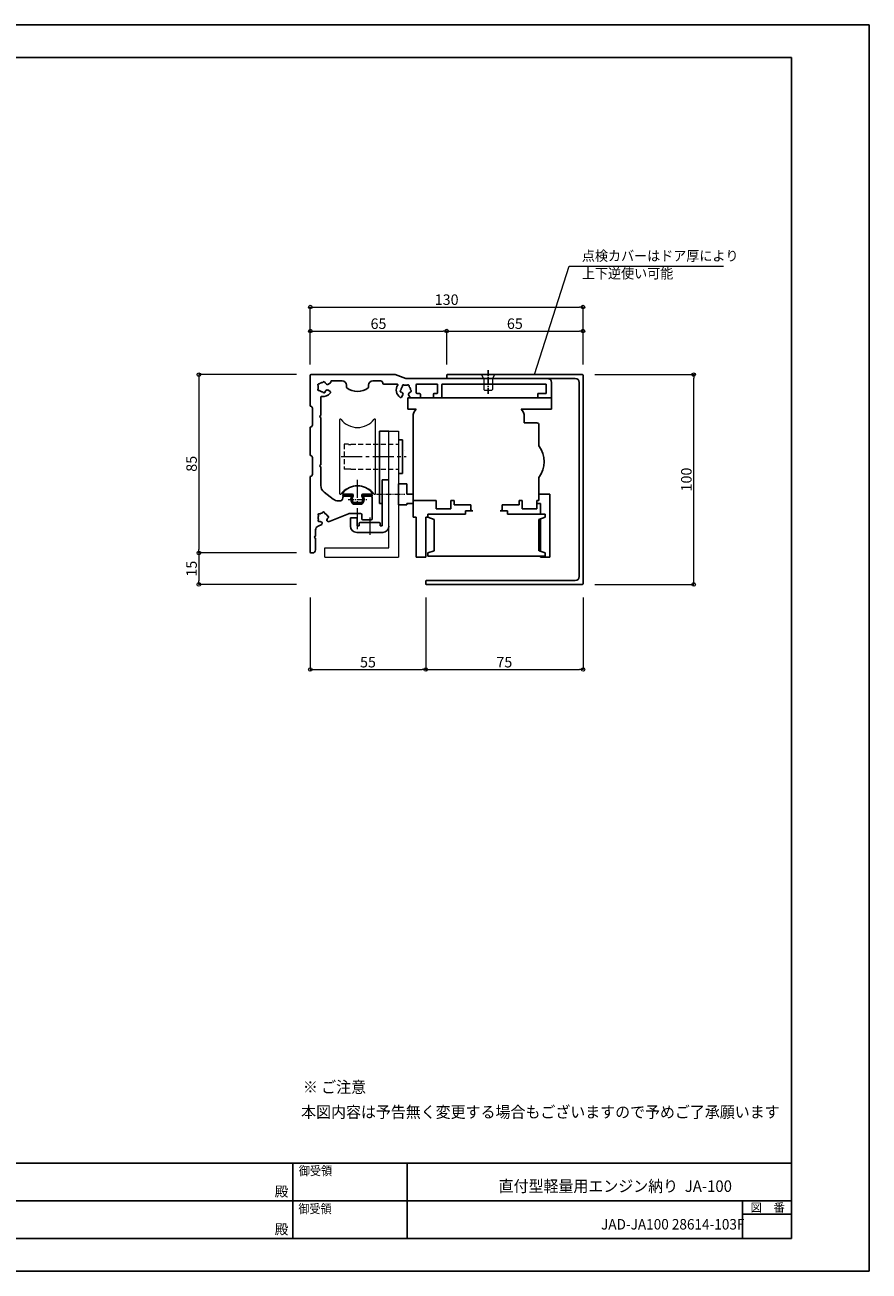
# Model space of a CAD drawing. Units: millimetres. Extents: x 1046 to 1886, y 351 to 945.
# Drawn here: x 1484 to 1886, y 351 to 945 of the extents above; entities that cross this region are included whole.
import ezdxf
from ezdxf.enums import TextEntityAlignment as Align

# ---------------------------------------------------------------- set-up
doc = ezdxf.new("R2010")
doc.units = ezdxf.units.MM
doc.header["$LTSCALE"] = 0.75
for name, pattern in [('CENTER', [50.8, 31.75, -6.35, 6.35, -6.35]), ('CENTER2', [28.575, 19.05, -3.175, 3.175, -3.175]), ('HIDDEN2', [4.7625, 3.175, -1.5875])]:
    doc.linetypes.add(name, pattern=pattern)
doc.layers.get('0').update_dxf_attribs({"lineweight": 25})
for name, color, linetype, lineweight in [('03ENGINE', 150, 'Continuous', 25), ('05LINE', 53, 'Continuous', 18), ('05SUNPO', 140, 'Continuous', 18), ('06BUN', 7, 'Continuous', 18), ('06TITLE', 7, 'Continuous', 18), ('08CENTER', 252, 'CENTER', 25), ('09biss', 231, 'Continuous', 13), ('09BOLT', 230, 'Continuous', 25), ('10zuwaku', 170, 'Continuous', 30)]:
    doc.layers.add(name, color=color, linetype=linetype, lineweight=lineweight)
doc.layers.add('10zuwaku-2', color=133, linetype='Continuous', plot=False)
doc.styles.add('JAD', font='SIMPLEX.shx', dxfattribs={"width": 0.8, "bigfont": 'extfont.shx'})
doc.styles.add('jad-Kanji', font='txt', dxfattribs={"width": 0.95})
doc.styles.add('図枠', font='txt', dxfattribs={"width": 0.9})
doc.dimstyles.new('F5jad', dxfattribs={"dimtxt": 5, "dimasz": 1.7, "dimexe": 0, "dimexo": 4, "dimgap": 1, "dimtad": 1, "dimzin": 12, "dimdsep": 46, "dimtxsty": 'jad-Kanji', "dimblk": 'ORIGIN', "dimcen": 0.09, "dimclrd": 140, "dimclre": 140, "dimclrt": 7, "dimazin": 3, "dimtfac": 1, "dimtmove": 1, "dimatfit": 1, "dimldrblk": 'OPEN30', "dimfxl": 0, "dimtolj": 1, "dimtzin": 0, "dimlwd": 18, "dimlwe": 13, "dimarcsym": 0})

# ---------------------------------------------------------------- blocks, each defined once
blk = doc.blocks.new('A$C33E44907')
at = {"layer": '10zuwaku', "lineweight": -3}
for p, q in [((0, 564), (0, 1)), ((766, 564), (0, 564)), ((766, 1), (766, 564)), ((0, 37), (766, 37)), ((4.62, 36.39), (1.46, 30.91)), ((7.79, 30.91), (4.62, 36.39)), ((9.5, 1), (9.5, 37)), ((28.52, 1), (28.52, 37)), ((123.89, 37), (123.89, 1)), ((124.89, 37), (124.89, 1)), ((181.74, 37), (181.74, 1)), ((182.74, 37), (182.74, 1)), ((203.89, 37), (203.89, 12.22)), ((225.04, 37), (225.04, 12.22)), ((246.19, 37), (246.19, 12.22)), ((267.34, 37), (267.34, 12.22)), ((288.49, 37), (288.49, 12.22)), ((309.64, 37), (309.64, 1)), ((391.7, 37), (391.7, 1)), ((528.34, 37), (528.34, 1)), ((582.86, 37), (582.86, 1)), ((123.89, 30), (0, 30)), ((1.46, 30.91), (7.79, 30.91)), ((133.39, 29.92), (137.83, 29.92)), ((146.73, 29.92), (151.16, 29.92)), ((160.04, 29.92), (170.41, 29.92)), ((4.6, 29.35), (1.43, 23.87)), ((1.43, 23.87), (7.76, 23.87)), ((7.76, 23.87), (4.6, 29.35)), ((133.39, 28.44), (137.83, 28.44)), ((133.39, 26.96), (137.83, 26.96)), ((133.39, 25.48), (137.83, 25.48)), ((133.39, 24), (137.83, 24)), ((133.39, 24), (137.83, 24)), ((147.15, 28.44), (151.65, 28.44)), ((147.57, 26.96), (152.15, 26.96)), ((147.99, 25.48), (152.64, 25.48)), ((148.41, 24), (153.13, 24)), ((160.04, 28.44), (173.99, 28.44)), ((160.04, 26.96), (175.86, 26.96)), ((160.04, 25.48), (177.14, 25.48)), ((160.04, 24), (178.04, 24)), ((182.74, 28.35), (391.7, 28.35)), ((294.64, 18.13), (299.88, 27.35)), ((123.89, 23), (0, 23)), ((4.61, 22.54), (1.45, 17.06)), ((7.78, 17.06), (4.61, 22.54)), ((133.39, 19.56), (133.39, 15.33)), ((133.39, 19.56), (137.83, 19.56)), ((137.83, 19.56), (137.83, 13)), ((143.26, 19.56), (139.31, 7.71)), ((148.2, 19.56), (143.26, 19.56)), ((145.98, 12.15), (148.2, 19.56)), ((148.83, 22.52), (153.63, 22.52)), ((149.26, 21.04), (154.12, 21.04)), ((151.9, 12.15), (149.68, 19.56)), ((149.68, 19.56), (154.61, 19.56)), ((154.61, 19.56), (158.56, 7.71)), ((160.04, 7.71), (160.04, 19.56)), ((160.04, 19.56), (164.49, 19.56)), ((164.49, 12.15), (164.49, 19.56)), ((173, 22.52), (178.67, 22.52)), ((174.14, 21.04), (179.07, 21.04)), ((174.71, 19.56), (179.27, 19.56)), ((391.7, 19), (766, 19)), ((742.65, 19), (742.65, 1)), ((123.89, 16), (0, 16)), ((1.45, 17.06), (7.78, 17.06)), ((4.61, 15.47), (1.45, 9.99)), ((7.78, 9.99), (4.61, 15.47)), ((127.47, 12.15), (130.22, 12.15)), ((127.47, 12.15), (127.47, 7.71)), ((145.98, 12.15), (151.9, 12.15)), ((164.49, 12.15), (170.41, 12.15)), ((182.74, 12.22), (309.64, 12.22)), ((742.65, 12.67), (766, 12.67)), ((123.89, 9), (0, 9)), ((1.45, 9.99), (7.78, 9.99)), ((127.47, 7.71), (132.54, 7.71)), ((139.31, 7.71), (158.56, 7.71)), ((160.04, 7.71), (170.41, 7.71)), ((0, 1), (766, 1)), ((0, 1), (763, 1))]:
    blk.add_line(p, q, dxfattribs=at)
for centre, radius, start, end in [((168.74, 18.08), 6.15, 285.70864, 13.92566), ((167.91, 18.82), 11.38, 282.68038, 3.72919), ((130.22, 15.33), 3.17, 270, 0), ((132.54, 13), 5.29, 270, 0)]:
    blk.add_arc(centre, radius, start, end, dxfattribs=at)
for s, height, style, p in [('縮\u3000尺', 4.5, '図枠', (299.21, 30.53)), ('図\u3000面\u3000名\u3000称', 4.95, '図枠', (351.54, 30.1)), ('部\u3000長', 4.5, '図枠', (193.64, 30.38)), ('課\u3000長', 4.5, '図枠', (214.72, 30.38)), ('設\u3000計', 4.5, '図枠', (236.26, 30.38)), ('製\u3000図', 4.5, '図枠', (256.89, 30.23)), ('照\u3000査', 4.5, '図枠', (278.12, 30.08)), ('1', 5.5, 'JAD', (292.52, 20.63)), ('図\u3000番', 4, '図枠', (754.69, 13.83)), ('1', 3.85, '図枠', (4.65, 10.13)), ('月日', 4.808, '図枠', (18.33, 2.98))]:
    blk.add_text(s, height=height, dxfattribs=dict(at, style=style)).set_placement(p, align=Align.CENTER)
for s, height, style, width, p in [('御受領', 4.3, '図枠', 0.9, (531.18, 31.16)), ('2', 5.5, 'JAD', 0.7, (299.96, 19.29)), ('御受領', 4.3, '図枠', 0.9, (530.93, 13.04))]:
    blk.add_text(s, height=height, dxfattribs=dict(at, style=style, width=width)).set_placement(p)
at = {"layer": '10zuwaku', "lineweight": -3, "style": '図枠'}
for s, p in [('4', (4.33, 33.07)), ('3', (4.6, 25.92)), ('2', (4.56, 19.12))]:
    blk.add_text(s, height=3.85, dxfattribs=at).set_placement(p, align=Align.MIDDLE)
for p in [(526.21, 21.03), (526.21, 3.02)]:
    blk.add_text('殿', height=4.81, dxfattribs=at).set_placement(p, align=Align.RIGHT)
for s, height, width, p in [('Ｎｏ', 4.808, 0.6, (4.53, 3.26)), ('訂\u3000正\u3000事\u3000項', 4.2, 1.5, (74.75, 2.69))]:
    blk.add_text(s, height=height, dxfattribs=dict(at, width=width)).set_placement(p, align=Align.CENTER)
blk = doc.blocks.new('A$C33D666F5')
blk.add_blockref('A$C33E44907', (0, 0))
blk = doc.blocks.new('_Origin')
at = {"color": 0, "linetype": 'ByBlock', "lineweight": -2}
blk.add_line((0, 0), (-1, 0), dxfattribs=at)
blk.add_circle((0, 0), 0.5, dxfattribs=at)
blk = doc.blocks.new('*D55')
at = {"layer": '05SUNPO', "color": 140, "lineweight": 18}
for p, q in [((1612.99, 692.84), (1566.55, 692.84)), ((1566.55, 691.14), (1566.55, 679.54)), ((1612.99, 677.84), (1566.55, 677.84))]:
    blk.add_line(p, q, dxfattribs=at)
at = {"layer": 'Defpoints', "color": 0}
for p in [(1616.99, 692.84), (1566.55, 677.84), (1616.99, 677.84)]:
    blk.add_point(p, dxfattribs=at)
at = {"layer": '05SUNPO', "color": 140, "lineweight": 18, "xscale": 1.7, "yscale": 1.7, "zscale": 1.7}
for p, rotation in [((1566.55, 692.84), 90), ((1566.55, 677.84), 270)]:
    blk.add_blockref('_Origin', p, dxfattribs=dict(at, rotation=rotation))
at = {"layer": '05SUNPO', "color": 7, "insert": (1563.05, 685.34), "char_height": 5, "attachment_point": 5, "rotation": 90, "style": 'jad-Kanji'}
blk.add_mtext('\\A1;15', dxfattribs=at)
blk = doc.blocks.new('_Open30')
at = {"color": 0, "linetype": 'ByBlock', "lineweight": -2}
for p, q in [((-1, 0.27), (0, 0)), ((0, 0), (-1, -0.27)), ((0, 0), (-1, 0))]:
    blk.add_line(p, q, dxfattribs=at)
blk = doc.blocks.new('*D56')
at = {"layer": '05SUNPO', "color": 140, "lineweight": 18}
for p, q in [((1612.99, 777.84), (1566.55, 777.84)), ((1566.55, 776.14), (1566.55, 694.54)), ((1612.99, 692.84), (1566.55, 692.84))]:
    blk.add_line(p, q, dxfattribs=at)
at = {"layer": 'Defpoints', "color": 0}
for p in [(1616.99, 777.84), (1566.55, 692.84), (1616.99, 692.84)]:
    blk.add_point(p, dxfattribs=at)
at = {"layer": '05SUNPO', "color": 140, "lineweight": 18, "xscale": 1.7, "yscale": 1.7, "zscale": 1.7}
for p, rotation in [((1566.55, 777.84), 90), ((1566.55, 692.84), 270)]:
    blk.add_blockref('_Origin', p, dxfattribs=dict(at, rotation=rotation))
at = {"layer": '05SUNPO', "color": 7, "insert": (1563.05, 735.34), "char_height": 5, "attachment_point": 5, "rotation": 90, "style": 'jad-Kanji'}
blk.add_mtext('\\A1;85', dxfattribs=at)
blk = doc.blocks.new('*D57')
at = {"layer": '05SUNPO', "color": 140, "lineweight": 18}
for p, q in [((1619.65, 782.71), (1619.65, 810.08)), ((1621.35, 810.08), (1747.95, 810.08)), ((1749.65, 782.71), (1749.65, 810.08))]:
    blk.add_line(p, q, dxfattribs=at)
at = {"layer": 'Defpoints', "color": 0}
for p in [(1749.65, 810.08), (1619.65, 778.71), (1749.65, 778.71)]:
    blk.add_point(p, dxfattribs=at)
at = {"layer": '05SUNPO', "color": 140, "lineweight": 18, "xscale": 1.7, "yscale": 1.7, "zscale": 1.7, "rotation": 180}
blk.add_blockref('_Origin', (1619.65, 810.08), dxfattribs=at)
at = {"layer": '05SUNPO', "color": 140, "lineweight": 18, "xscale": 1.7, "yscale": 1.7, "zscale": 1.7}
blk.add_blockref('_Origin', (1749.65, 810.08), dxfattribs=at)
at = {"layer": '05SUNPO', "color": 7, "insert": (1684.65, 813.58), "char_height": 5, "attachment_point": 5, "style": 'jad-Kanji'}
blk.add_mtext('\\A1;130', dxfattribs=at)
blk = doc.blocks.new('*D58')
at = {"layer": '05SUNPO', "color": 140, "lineweight": 18}
for p, q in [((1684.65, 782.71), (1684.65, 798.63)), ((1686.35, 798.63), (1747.95, 798.63)), ((1749.65, 782.71), (1749.65, 798.63))]:
    blk.add_line(p, q, dxfattribs=at)
at = {"layer": 'Defpoints', "color": 0}
for p in [(1749.65, 798.63), (1684.65, 778.71), (1749.65, 778.71)]:
    blk.add_point(p, dxfattribs=at)
at = {"layer": '05SUNPO', "color": 140, "lineweight": 18, "xscale": 1.7, "yscale": 1.7, "zscale": 1.7, "rotation": 180}
blk.add_blockref('_Origin', (1684.65, 798.63), dxfattribs=at)
at = {"layer": '05SUNPO', "color": 140, "lineweight": 18, "xscale": 1.7, "yscale": 1.7, "zscale": 1.7}
blk.add_blockref('_Origin', (1749.65, 798.63), dxfattribs=at)
at = {"layer": '05SUNPO', "color": 7, "insert": (1717.15, 802.13), "char_height": 5, "attachment_point": 5, "style": 'jad-Kanji'}
blk.add_mtext('\\A1;65', dxfattribs=at)
blk = doc.blocks.new('*D59')
at = {"layer": '05SUNPO', "color": 140, "lineweight": 18}
for p, q in [((1619.65, 782.71), (1619.65, 798.63)), ((1621.35, 798.63), (1682.95, 798.63)), ((1684.65, 782.71), (1684.65, 798.63))]:
    blk.add_line(p, q, dxfattribs=at)
at = {"layer": 'Defpoints', "color": 0}
for p in [(1684.65, 798.63), (1619.65, 778.71), (1684.65, 778.71)]:
    blk.add_point(p, dxfattribs=at)
at = {"layer": '05SUNPO', "color": 140, "lineweight": 18, "xscale": 1.7, "yscale": 1.7, "zscale": 1.7, "rotation": 180}
blk.add_blockref('_Origin', (1619.65, 798.63), dxfattribs=at)
at = {"layer": '05SUNPO', "color": 140, "lineweight": 18, "xscale": 1.7, "yscale": 1.7, "zscale": 1.7}
blk.add_blockref('_Origin', (1684.65, 798.63), dxfattribs=at)
at = {"layer": '05SUNPO', "color": 7, "insert": (1652.15, 802.13), "char_height": 5, "attachment_point": 5, "style": 'jad-Kanji'}
blk.add_mtext('\\A1;65', dxfattribs=at)
blk = doc.blocks.new('*D60')
at = {"layer": '05SUNPO', "color": 140, "lineweight": 18}
for p, q in [((1674.65, 671.66), (1674.65, 637.28)), ((1749.65, 671.66), (1749.65, 637.28)), ((1676.35, 637.28), (1747.95, 637.28))]:
    blk.add_line(p, q, dxfattribs=at)
at = {"layer": 'Defpoints', "color": 0}
for p in [(1674.65, 675.66), (1749.65, 675.66), (1749.65, 637.28)]:
    blk.add_point(p, dxfattribs=at)
at = {"layer": '05SUNPO', "color": 140, "lineweight": 18, "xscale": 1.7, "yscale": 1.7, "zscale": 1.7, "rotation": 180}
blk.add_blockref('_Origin', (1674.65, 637.28), dxfattribs=at)
at = {"layer": '05SUNPO', "color": 140, "lineweight": 18, "xscale": 1.7, "yscale": 1.7, "zscale": 1.7}
blk.add_blockref('_Origin', (1749.65, 637.28), dxfattribs=at)
at = {"layer": '05SUNPO', "color": 7, "insert": (1712.15, 640.78), "char_height": 5, "attachment_point": 5, "style": 'jad-Kanji'}
blk.add_mtext('\\A1;75', dxfattribs=at)
blk = doc.blocks.new('*D61')
at = {"layer": '05SUNPO', "color": 140, "lineweight": 18}
for p, q in [((1619.65, 671.66), (1619.65, 637.28)), ((1674.65, 671.66), (1674.65, 637.28)), ((1621.35, 637.28), (1672.95, 637.28))]:
    blk.add_line(p, q, dxfattribs=at)
at = {"layer": 'Defpoints', "color": 0}
for p in [(1619.65, 675.66), (1674.65, 675.66), (1674.65, 637.28)]:
    blk.add_point(p, dxfattribs=at)
at = {"layer": '05SUNPO', "color": 140, "lineweight": 18, "xscale": 1.7, "yscale": 1.7, "zscale": 1.7, "rotation": 180}
blk.add_blockref('_Origin', (1619.65, 637.28), dxfattribs=at)
at = {"layer": '05SUNPO', "color": 140, "lineweight": 18, "xscale": 1.7, "yscale": 1.7, "zscale": 1.7}
blk.add_blockref('_Origin', (1674.65, 637.28), dxfattribs=at)
at = {"layer": '05SUNPO', "color": 7, "insert": (1647.15, 640.78), "char_height": 5, "attachment_point": 5, "style": 'jad-Kanji'}
blk.add_mtext('\\A1;55', dxfattribs=at)
blk = doc.blocks.new('*D62')
at = {"layer": '05SUNPO', "color": 140, "lineweight": 18}
for p, q in [((1755.31, 777.84), (1802.4, 777.84)), ((1802.4, 679.54), (1802.4, 776.14)), ((1755.31, 677.84), (1802.4, 677.84))]:
    blk.add_line(p, q, dxfattribs=at)
at = {"layer": 'Defpoints', "color": 0}
for p in [(1740.31, 777.84), (1802.4, 777.84), (1740.31, 677.84)]:
    blk.add_point(p, dxfattribs=at)
at = {"layer": '05SUNPO', "color": 140, "lineweight": 18, "xscale": 1.7, "yscale": 1.7, "zscale": 1.7}
for p, rotation in [((1802.4, 777.84), 90), ((1802.4, 677.84), 270)]:
    blk.add_blockref('_Origin', p, dxfattribs=dict(at, rotation=rotation))
at = {"layer": '05SUNPO', "color": 7, "insert": (1798.9, 727.84), "char_height": 5, "attachment_point": 5, "rotation": 90, "style": 'jad-Kanji'}
blk.add_mtext('\\A1;100', dxfattribs=at)
blk = doc.blocks.new('A$C09674321')
at = {"layer": '03ENGINE', "color": 3}
for p, q in [((10, 98.6), (10, 99.6)), ((10.4, 100), (74.6, 100)), ((10.4, 98.2), (71.2, 98.2)), ((73.2, 96.2), (73.2, 3.8)), ((75, 99.6), (75, 0.4)), ((0, 1.4), (0, 0.4)), ((0.4, 1.8), (71.2, 1.8)), ((0.4, 0), (74.6, 0))]:
    blk.add_line(p, q, dxfattribs=at)
for centre, radius, start, end in [((10.4, 99.6), 0.4, 90, 180), ((10.4, 98.6), 0.4, 180, 270), ((71.2, 96.2), 2, 0, 90), ((74.6, 99.6), 0.4, 0, 90), ((0.4, 1.4), 0.4, 90, 180), ((0.4, 0.4), 0.4, 180, 270), ((71.2, 3.8), 2, 270, 0), ((74.6, 0.4), 0.4, 270, 0)]:
    blk.add_arc(centre, radius, start, end, dxfattribs=at)
blk = doc.blocks.new('A$C04DB472C')
at = {"layer": '03ENGINE', "color": 5}
for p, q in [((0.5, 4), (4.48, 4)), ((4.98, 3.5), (4.98, 3)), ((8.98, 3), (8.98, 3.5)), ((9.48, 4), (13.46, 4)), ((5.25, 0), (8.71, 0))]:
    blk.add_line(p, q, dxfattribs=at)
for centre, radius, start, end in [((6.98, -1), 9, 40.32021, 139.67979), ((0.5, 4.5), 0.5, 139.67979, 270), ((4.48, 3.5), 0.5, 0, 90), ((6.98, 1.5), 2.5, 143.1301, 210), ((5.25, 0.5), 0.5, 210, 270), ((8.71, 0.5), 0.5, 270, 330), ((9.48, 3.5), 0.5, 90, 180), ((6.98, 1.5), 2.5, 330, 36.8699), ((13.46, 4.5), 0.5, 270, 40.32021)]:
    blk.add_arc(centre, radius, start, end, dxfattribs=at)
blk = doc.blocks.new('A$C03CC3F66')
at = {"layer": '03ENGINE', "color": 3}
for centre in [(0.27, 4.09), (0.4, 4.44), (0.43, 3.77), (0.69, 4.09), (0.82, 4.44), (0.85, 3.77), (1.13, 4.09), (1.26, 4.44), (1.29, 3.77), (1.55, 4.09), (1.68, 4.44), (1.71, 3.77), (2.03, 4.09), (2.16, 4.44), (2.2, 3.77), (2.46, 4.09), (2.58, 4.44), (2.62, 3.77), (2.9, 4.09), (3.02, 4.44), (3.06, 3.77), (3.32, 4.09), (3.45, 4.44), (3.48, 3.77), (3.67, 4.09), (3.8, 4.44), (3.83, 3.77), (3.98, 2.81), (4, 2.15), (4.05, 1.74), (4.06, 3.41), (4.11, 4.09), (4.14, 2.49), (4.22, 3.09), (4.24, 4.44), (4.26, 1.08), (4.27, 3.77), (4.28, 1.41), (4.34, 2.19), (4.4, 2.81), (4.47, 1.74), (4.48, 3.41), (4.53, 4.09), (4.57, 3.1), (4.6, 1.12), (4.62, 0.81), (4.66, 4.44), (4.68, 0.47), (4.69, 3.77), (4.89, 4.09), (4.96, 0.26), (5.03, 0.04), (5.1, 0.51), (5.45, 0.07), (5.47, 0.28), (5.48, 0.52), (5.8, 0.28), (5.87, 0.06), (5.94, 0.53), (6.28, 0.05), (6.3, 0.25), (6.31, 0.49), (6.7, 0.03), (6.77, 0.5), (6.83, 0.26), (7.06, 0.07), (7.23, 0.5), (7.3, 0.03), (7.37, 0.26), (7.69, 0.49), (7.7, 0.25), (7.72, 0.05), (8.06, 0.53), (8.13, 0.06), (8.2, 0.28), (8.53, 0.52), (8.53, 0.28), (8.55, 0.07), (8.9, 0.51), (8.97, 0.04), (9.04, 0.26), (9.11, 4.09), (9.31, 3.77), (9.33, 0.47), (9.34, 4.44), (9.38, 0.81), (9.4, 1.12), (9.43, 3.1), (9.47, 4.09), (9.52, 3.41), (9.53, 1.74), (9.6, 2.81), (9.66, 2.19), (9.72, 1.41), (9.73, 3.77), (9.74, 1.08), (9.76, 4.44), (9.78, 3.09), (9.86, 2.49), (9.89, 4.09), (9.94, 3.41), (9.95, 1.74), (10, 2.15), (10.02, 2.81), (10.17, 3.77), (10.2, 4.44), (10.33, 4.09), (10.52, 3.77), (10.56, 4.44), (10.68, 4.09), (10.94, 3.77), (10.98, 4.44), (11.1, 4.09), (11.38, 3.77), (11.42, 4.44), (11.54, 4.09), (11.81, 3.77), (11.84, 4.44), (11.97, 4.09), (12.29, 3.77), (12.32, 4.44), (12.45, 4.09), (12.71, 3.77), (12.74, 4.44), (12.87, 4.09), (13.15, 3.77), (13.18, 4.44), (13.31, 4.09), (13.57, 3.77), (13.6, 4.44), (13.73, 4.09)]:
    blk.add_circle(centre, 0.03, dxfattribs=at)
for centre, start, end in [((0.5, 4.14), 90, 270), ((13.5, 4.14), 270, 90)]:
    blk.add_arc(centre, 0.5, start, end, dxfattribs=at)
blk = doc.blocks.new('A$C03932FCA')
at = {"layer": '03ENGINE', "color": 1, "linetype": 'Continuous', "lineweight": 13}
for p, q in [((0, 0.3), (0, 35.63)), ((17, 0.3), (17, 35.63))]:
    blk.add_line(p, q, dxfattribs=at)
for centre, major_axis, start_param, end_param in [((0.3, 35.63), (0.212, 0.212), 6.1478, 8.63938), ((16.7, 35.63), (0.212, 0.212), 5.497787, 7.989501), ((0.3, 0.3), (0.212, 0.212), 2.356194, 4.847774), ((0.3, 0.3), (-0.212, 0.212), 0.785398, 3.276977), ((16.7, 0.3), (0.212, 0.212), 3.006073, 5.497787)]:
    blk.add_ellipse(centre, major_axis=major_axis, ratio=1, start_param=start_param, end_param=end_param, dxfattribs=at)
at = {"layer": '03ENGINE', "color": 1, "linetype": 'Continuous', "lineweight": 0}
for centre, start_param, end_param in [((8.5, 41.87), 1.435412, 3.277112), ((8.5, -5.93), 4.576869, 6.41857)]:
    blk.add_ellipse(centre, major_axis=(-7.07, 7.07), ratio=1, start_param=start_param, end_param=end_param, dxfattribs=at)
blk = doc.blocks.new('A$C524C7D6B')
at = {"layer": '08CENTER', "linetype": 'CENTER2', "ltscale": 0.2}
blk.add_line((3.2, 11.3), (3.2, 0), dxfattribs=at)
at = {"layer": '09biss', "color": 231}
for p, q in [((1.2, 7.18), (0, 9.18)), ((1.2, 7.18), (1.2, 2.11)), ((5.2, 7.18), (6.4, 9.18)), ((5.2, 7.18), (5.2, 2.11)), ((1.2, 2.11), (1.5, 1.81)), ((1.5, 1.81), (4.9, 1.81)), ((4.9, 1.81), (5.2, 2.11))]:
    blk.add_line(p, q, dxfattribs=at)
blk = doc.blocks.new('A$C27423170')
at = {"layer": '03ENGINE', "color": 3, "linetype": 'Continuous', "lineweight": 13}
for p, q in [((30.5, 60), (35, 60)), ((30.5, 4.5), (30.5, 60)), ((35, 60), (35, 0)), ((0, 0), (0, 4.5)), ((0, 4.5), (30.5, 4.5)), ((0, 0), (35, 0))]:
    blk.add_line(p, q, dxfattribs=at)
blk = doc.blocks.new('A$C4A2D1D77')
at = {"layer": '03ENGINE', "color": 1}
for p, q in [((98.85, 76), (30.36, 76)), ((30.36, 76), (30.36, 70.5)), ((98.85, 70.5), (98.85, 76)), ((30.36, 70.5), (34.28, 70.5)), ((32.85, 67), (32.85, 19)), ((84.42, 70.5), (98.85, 70.5)), ((85.85, 64), (85.85, 67)), ((21.35, 60), (16.85, 60)), ((16.85, 25.5), (16.85, 60)), ((85.85, 64), (91.85, 64)), ((92.85, 63), (92.85, 53)), ((25.85, 55.9), (27.85, 55.9)), ((27.85, 39.9), (27.85, 55.9)), ((28.85, 50.75), (28.85, 50.75)), ((18.15, 36.8), (18.15, 15)), ((21.35, 36.8), (18.15, 36.8)), ((25.85, 39.9), (27.85, 39.9)), ((92.85, 38), (92.85, 27)), ((25.85, 35), (29.85, 35)), ((25.85, 35), (25.85, 25)), ((29.85, 35), (29.85, 30)), ((29.85, 30), (32.85, 30)), ((92.85, 30), (98.05, 30)), ((98.05, 30), (98.05, 0)), ((16.85, 25.5), (18.15, 25.5)), ((25.85, 25), (29.85, 25)), ((29.85, 25.5), (32.85, 25.5)), ((29.85, 25.5), (29.85, 25)), ((32.85, 27), (43.85, 27)), ((43.85, 27), (43.85, 23)), ((50.85, 27), (52.35, 27)), ((50.85, 27), (50.85, 23)), ((52.35, 27), (52.35, 25)), ((52.35, 25), (60.35, 25)), ((60.35, 25), (60.35, 23)), ((75.35, 25), (83.35, 25)), ((75.35, 23), (75.35, 25)), ((83.35, 27), (84.85, 27)), ((83.35, 27), (83.35, 25)), ((84.85, 27), (84.85, 23)), ((91.85, 27), (92.85, 27)), ((91.85, 27), (91.85, 23)), ((91.85, 25.5), (93.55, 25.5)), ((93.55, 25.5), (93.55, 20.5)), ((6.15, 18.8), (2.95, 18.8)), ((2.95, 14.8), (2.95, 18.8)), ((6.15, 18.8), (6.15, 15)), ((32.85, 19), (34.35, 19)), ((34.35, 0), (34.35, 19)), ((38.85, 0), (38.85, 19)), ((38.85, 19), (39.85, 19)), ((57.85, 20.5), (39.85, 20.5)), ((39.85, 19), (39.85, 20.5)), ((42.81, 18.01), (39.85, 19)), ((42.85, 18), (42.85, 2.94)), ((43.85, 23), (50.85, 23)), ((57.85, 22), (61.35, 22)), ((57.85, 20.5), (57.85, 22)), ((74.35, 22), (77.85, 22)), ((77.85, 20.5), (77.85, 22)), ((77.85, 20.5), (95.85, 20.5)), ((84.85, 23), (91.85, 23)), ((92.85, 17.97), (92.85, 2.97)), ((92.86, 18), (95.85, 19)), ((93.55, 18.23), (93.55, 2.72)), ((95.85, 19), (95.85, 20.5)), ((7.15, 15), (6.15, 15)), ((7.15, 16), (7.15, 15)), ((16.65, 16.5), (7.65, 16.5)), ((17.15, 16), (17.15, 15)), ((18.15, 15), (17.15, 15)), ((18.35, 11.8), (5.95, 11.8)), ((34.35, 0), (38.85, 0)), ((39.85, 2), (42.85, 2.94)), ((39.85, 0.5), (39.85, 2)), ((95.85, 0.5), (39.85, 0.5)), ((95.85, 2), (92.89, 2.93)), ((93.55, 0.5), (93.55, 0)), ((93.55, 0), (98.05, 0)), ((95.85, 0.5), (95.85, 2))]:
    blk.add_line(p, q, dxfattribs=at)
at = {"layer": '03ENGINE', "color": 1, "linetype": 'HIDDEN2', "lineweight": 13}
for p, q in [((0, 53.9), (0, 41.9)), ((2, 53.9), (0, 53.9)), ((2, 53.65), (3.15, 53.65)), ((3.15, 53.9), (25.85, 53.9)), ((2, 41.9), (0, 41.9)), ((2, 42.15), (3.15, 42.15)), ((3.15, 41.9), (25.85, 41.9))]:
    blk.add_line(p, q, dxfattribs=at)
at = {"layer": '03ENGINE', "color": 1}
for centre, radius, start, end in [((37.85, 67), 5, 135.57336, 180), ((80.85, 67), 5, 0, 44.42664), ((91.85, 63), 1, 0, 90), ((82.85, 45.5), 12.5, 323.1301, 36.8699), ((61.35, 23), 1, 180, 270), ((74.35, 23), 1, 270, 0), ((5.95, 14.8), 3, 180, 270), ((7.65, 16), 0.5, 90, 180), ((16.65, 16), 0.5, 0, 90), ((18.35, 14.8), 3, 270, 0)]:
    blk.add_arc(centre, radius, start, end, dxfattribs=at)
blk = doc.blocks.new('A$C03696239')
at = {"layer": '08CENTER', "linetype": 'CENTER2', "lineweight": 13, "ltscale": 0.7}
for p, q in [((0, 37.19), (30.97, 37.19)), ((7.73, 2.6), (7.73, 26.1))]:
    blk.add_line(p, q, dxfattribs=at)
at = {"layer": '08CENTER', "linetype": 'CENTER2', "lineweight": 13, "ltscale": 0.2}
for p, q in [((16.81, 19.29), (30.32, 19.29)), ((3.34, 16.79), (12.13, 16.79))]:
    blk.add_line(p, q, dxfattribs=at)
at = {"layer": '08CENTER', "linetype": 'CENTER2', "lineweight": 13}
blk.add_line((13.53, 8.21), (13.53, 0), dxfattribs=at)
blk = doc.blocks.new('A$C16183A08')
at = {"layer": '03ENGINE', "color": 7}
for p, q in [((0, 84.7), (0, 70)), ((0.3, 85), (40.5, 85)), ((40.5, 85), (45.5, 83.2)), ((113, 83.2), (45.5, 83.2)), ((8.29, 77.68), (9.44, 77.02)), ((8.32, 80.34), (9.63, 81.09)), ((15.2, 82), (9.97, 82)), ((17.2, 80), (17.2, 79.1)), ((27.8, 80), (27.8, 79.1)), ((29.8, 82), (33.5, 82)), ((34.5, 81), (34.5, 81)), ((35, 80.5), (41.4, 80.5)), ((50.5, 76.3), (50.5, 80.2)), ((50.8, 80.5), (60.4, 80.5)), ((60.7, 76.3), (60.7, 80.2)), ((62.7, 74.3), (62.7, 80.2)), ((63, 80.5), (102.8, 80.5)), ((112.2, 80.5), (102.8, 80.5)), ((112.5, 80.2), (112.5, 76)), ((115, 81.2), (115, 74)), ((5, 74.25), (5, 65.5)), ((44.18, 75.41), (43.52, 74.26)), ((47.55, 74.15), (46.84, 75.38)), ((47.81, 74), (52.2, 74)), ((52.2, 76), (50.8, 76)), ((52.5, 74.3), (52.5, 75.7)), ((58.7, 74.3), (58.7, 75.7)), ((59, 76), (60.4, 76)), ((59, 74), (62.4, 74)), ((108.5, 74), (108.5, 76)), ((108.5, 76), (112.5, 76)), ((115, 74), (108.5, 74)), ((110.5, 74), (114.5, 74)), ((1, 69), (1, 61)), ((0, 60), (0, 46.5)), ((5, 64.5), (5, 51.75)), ((5, 51.75), (5, 42)), ((1, 37.5), (1, 45.5)), ((0, 0.3), (0, 36.5)), ((5, 32.16), (5, 41)), ((5, 32.16), (5, 33.48)), ((5, 32.16), (5, 33.48)), ((0, 27.8), (0, 16.8)), ((10.92, 25.63), (6.56, 28.99)), ((14, 24.8), (13.36, 24.8)), ((15.5, 26.3), (15.5, 26.5)), ((16, 27), (19.16, 27)), ((16, 27), (19.16, 27)), ((25.84, 27), (29, 27)), ((29.5, 26.5), (29.5, 16.3)), ((18.14, 18.65), (8.61, 14.78)), ((18.89, 18.8), (24, 18.8)), ((20.42, 23.3), (24.58, 23.3)), ((24.5, 16.3), (24.5, 18.3)), ((3.75, 12.82), (5.52, 13.53)), ((5.52, 13.53), (5.63, 14.35)), ((8.61, 14.78), (7.98, 15.28)), ((29, 15.8), (25, 15.8)), ((2.5, 10.97), (2.5, 8)), ((2.5, 1.5), (2.5, 7)), ((1, 0), (0.3, 0))]:
    blk.add_line(p, q, dxfattribs=at)
for centre, radius, start, end in [((0.3, 84.7), 0.3, 90, 180), ((113, 81.2), 2, 0.00194, 90), ((4.01, 80.12), 0.5, 72.08623, 228.71175), ((4.01, 77.87), 0.5, 130.56431, 289.77816), ((3.48, 79.52), 0.3, 348.6392, 48.7128), ((3.49, 78.48), 0.3, 310.56622, 12.199), ((5.98, 79.02), 2.25, 168.63976, 192.19921), ((4.25, 80.88), 0.3, 252.08436, 312.23759), ((4.28, 77.12), 0.3, 47.50657, 109.77871), ((5.97, 79), 2.25, 93.10071, 132.23763), ((6, 79), 2.25, 227.50739, 266.12268), ((5.83, 81.54), 0.3, 273.0993, 332.35316), ((6.54, 81.17), 0.5, 358.99719, 152.35341), ((7.34, 81.16), 0.3, 178.99603, 236.7779), ((5.94, 79.02), 2.25, 39.41248, 56.77788), ((6.04, 79.13), 2.25, 300.44474, 316.71327), ((8.07, 80.77), 0.5, 219.41248, 300), ((8.04, 77.24), 0.5, 60, 136.71327), ((9.48, 81.35), 0.3, 300, 34.09604), ((9.97, 81.7), 0.3, 90, 214.22864), ((6, 79), 4.5, 34.09604, 34.22864), ((15.2, 80), 2, 0, 90), ((17.7, 79.1), 0.5, 180, 233.1301), ((22.5, 85.5), 8.5, 233.1301, 306.8699), ((27.3, 79.1), 0.5, 306.8699, 0), ((29.8, 80), 2, 90, 180), ((33.5, 81), 1, 0, 90), ((35, 81), 0.5, 180, 270), ((45.5, 77.7), 4.5, 148.61178, 232.81924), ((41.4, 80.2), 0.3, 328.61178, 90), ((43.32, 77.16), 0.5, 117.41588, 277.73818), ((42.96, 77.87), 0.3, 297.41483, 356.12117), ((45.5, 77.7), 2.25, 137.50739, 176.12268), ((43.62, 79.42), 0.3, 317.50657, 19.77871), ((44.37, 79.69), 0.5, 40.5643, 199.77816), ((44.98, 80.21), 0.3, 220.56622, 282.199), ((45.52, 77.72), 2.25, 78.63976, 102.19921), ((46.02, 80.22), 0.3, 258.6392, 318.7128), ((46.62, 79.69), 0.5, 342.08623, 138.71175), ((47.38, 79.45), 0.3, 162.08436, 222.23759), ((45.5, 77.73), 2.25, 3.10071, 42.23763), ((47.67, 77.16), 0.5, 268.99719, 62.35341), ((48.04, 77.87), 0.3, 183.0993, 242.35316), ((50.8, 80.2), 0.3, 90, 180), ((60.4, 80.2), 0.3, 0, 90), ((63, 80.2), 0.3, 90.00002, 180), ((112.2, 80.2), 0.3, 0.00194, 90), ((5.3, 74.25), 0.3, 81.61441, 180), ((6, 79), 4.5, 261.61441, 322.81924), ((5.83, 76.46), 0.3, 27.41483, 86.12117), ((6.54, 76.82), 0.5, 207.41588, 7.73818), ((7.33, 76.93), 0.3, 120.44398, 187.73879), ((9.19, 76.58), 0.5, 322.81924, 60), ((43.08, 74.51), 0.5, 232.81924, 330), ((43.43, 76.37), 0.3, 30.44398, 97.73879), ((45.63, 77.66), 2.25, 210.44474, 226.71327), ((43.74, 75.66), 0.5, 330, 46.71327), ((47.27, 75.63), 0.5, 129.41248, 210), ((45.52, 77.76), 2.25, 309.41248, 326.77788), ((47.66, 76.36), 0.3, 88.99603, 146.7779), ((47.81, 74.3), 0.3, 210, 270), ((50.8, 76.3), 0.3, 180, 270), ((52.2, 75.7), 0.3, 0, 90), ((52.2, 74.3), 0.3, 270, 0), ((59, 75.7), 0.3, 90, 180), ((59, 74.3), 0.3, 180, 270), ((60.4, 76.3), 0.3, 270, 0), ((62.4, 74.3), 0.3, 270, 0), ((0, 69), 1, 0, 90), ((5, 65), 0.5, 90, 270), ((0, 61), 1, 270, 0), ((0, 45.5), 1, 0, 90), ((5, 41.5), 0.5, 90, 270), ((0, 37.5), 1, 270, 0), ((9, 32.16), 4, 180, 232.38057), ((13.36, 28.8), 4, 232.38057, 270), ((14, 26.3), 1.5, 270, 360), ((16, 26.5), 0.5, 90, 180), ((19.16, 26.7), 0.3, 340.46853, 90), ((22.58, 25.74), 3.25, 164.58102, 228.55014), ((22.43, 25.74), 3.25, 311.44986, 15.41898), ((25.84, 26.7), 0.3, 90, 199.53147), ((29, 26.5), 0.5, 0, 90), ((4.21, 18.23), 0.5, 62.56431, 221.77816), ((3.61, 17.69), 0.3, 339.50657, 41.77871), ((4.58, 18.94), 0.3, 242.56621, 304.199), ((6.01, 16.83), 2.25, 100.63976, 124.19921), ((5.54, 19.33), 0.3, 280.6392, 340.7128), ((6.29, 19.07), 0.5, 4.08623, 160.71175), ((7.09, 19.13), 0.3, 184.08436, 244.23759), ((5.98, 16.83), 2.25, 25.10071, 64.23763), ((18.89, 16.8), 2, 90, 112.10784), ((24, 18.3), 0.5, 0, 90), ((4.5, 10.97), 2, 112.10784, 180), ((4.18, 15.49), 0.5, 139.41588, 299.73818), ((6, 16.8), 2.25, 159.50739, 198.12268), ((3.58, 16.01), 0.3, 319.41483, 18.12117), ((4.58, 14.79), 0.3, 52.44398, 119.73879), ((6.14, 16.81), 2.25, 232.44474, 251.68849), ((5.33, 14.39), 0.3, 351.99899, 71.68849), ((8.16, 15.52), 0.3, 148.0767, 232.00131), ((6, 16.86), 2.25, 328.0767, 348.77788), ((8.29, 17.91), 0.3, 205.0993, 264.35317), ((8.5, 16.37), 0.3, 110.99603, 168.7779), ((8.21, 17.11), 0.5, 290.99719, 84.35341), ((25, 16.3), 0.5, 180, 270), ((29, 16.3), 0.5, 270, 0), ((2.5, 7.5), 0.5, 90, 270), ((0.3, 0.3), 0.3, 180, 270), ((1, 1.5), 1.5, 270, 0)]:
    blk.add_arc(centre, radius, start, end, dxfattribs=at)
blk = doc.blocks.new('A$C170708E6')
at = {"layer": '03ENGINE', "color": 3}
for name, p in [('A$C524C7D6B', (81.58, 90.82)), ('A$C4A2D1D77', (16.15, 13)), ('A$C03932FCA', (14, 42.93)), ('A$C27423170', (7, 13)), ('A$C03696239', (14.77, 23.71)), ('A$C03CC3F66', (15.5, 38.36))]:
    blk.add_blockref(name, p, dxfattribs=at)
at = {"layer": '03ENGINE'}
blk.add_blockref('A$C16183A08', (0, 15), dxfattribs=at)
at = {"layer": '03ENGINE', "color": 5}
blk.add_blockref('A$C04DB472C', (15.52, 39), dxfattribs=at)
at = {"layer": '09biss'}
blk.add_blockref('A$C09674321', (55, 0), dxfattribs=at)

msp = doc.modelspace()

# ---------------------------------------------------------------- linework, layer by layer
at = {"layer": '05LINE'}
for p, q in [((1726.462, 777.844), (1743.038, 829.497)), ((1743.038, 829.497), (1816.684, 829.497))]:
    msp.add_line(p, q, dxfattribs=at)
at = {"layer": '10zuwaku-2'}
msp.add_lwpolyline([(1046.006, 350.537), (1886.006, 350.537), (1886.006, 944.537), (1046.006, 944.537)], close=True, dxfattribs=at)

# ---------------------------------------------------------------- block references
msp.add_blockref('A$C33D666F5', (1083.006, 365.038))
at = {"layer": '09BOLT', "color": 3}
msp.add_blockref('A$C170708E6', (1619.652, 677.844), dxfattribs=at)

# ---------------------------------------------------------------- texts
at = {"layer": '06BUN', "style": 'jad-Kanji', "width": 0.95}
for s, p in [('点検カバーはドア厚により', (1749.112, 832.067)), ('上下逆使い可能', (1749.112, 823.679))]:
    msp.add_text(s, height=4.8, dxfattribs=at).set_placement(p)
at = {"layer": '06TITLE', "lineweight": -3, "style": 'jad-Kanji', "width": 0.95}
for s, height, p in [('※ ご注意', 5.5, (1616.12, 435.486)), ('本図内容は予告無く変更する場合もございますので予めご了承願います', 5.5, (1615.271, 423.612)), ('直付型軽量用エンジン納り  JA-100', 5.5, (1709.424, 388.269)), ('JAD-JA100 28614-103F', 5, (1758.229, 370.345))]:
    msp.add_text(s, height=height, dxfattribs=at).set_placement(p)

# ---------------------------------------------------------------- dimensions: what is measured, and where the dimension line sits
at = {"layer": '05SUNPO'}
for base, p1, p2, picture, middle in [((1749.652, 810.077), (1619.652, 778.711), (1749.652, 778.711), '*D57', (1684.652, 813.577)), ((1684.652, 798.628), (1619.652, 778.711), (1684.652, 778.711), '*D59', (1652.152, 802.128)), ((1749.652, 798.628), (1684.652, 778.711), (1749.652, 778.711), '*D58', (1717.152, 802.128)), ((1674.652, 637.282), (1619.652, 675.659), (1674.652, 675.659), '*D61', (1647.152, 640.782)), ((1749.652, 637.282), (1674.652, 675.659), (1749.652, 675.659), '*D60', (1712.152, 640.782))]:
    dim = msp.add_linear_dim(base=base, p1=p1, p2=p2, dimstyle='F5jad', override={"dimlwe": 18}, dxfattribs=at)
    dim.commit()
    dim.dimension.update_dxf_attribs({"geometry": picture, "text_midpoint": middle})
for base, p1, p2, override, picture, middle in [((1566.553, 692.844), (1616.989, 777.844), (1616.989, 692.844), {"dimlwe": 18}, '*D56', (1563.053, 735.344)), ((1802.402, 777.844), (1740.309, 677.844), (1740.309, 777.844), {"dimexo": 15, "dimlwe": 18}, '*D62', (1798.902, 727.844)), ((1566.553, 677.844), (1616.989, 692.844), (1616.989, 677.844), {"dimlwe": 18}, '*D55', (1563.053, 685.344))]:
    dim = msp.add_linear_dim(base=base, p1=p1, p2=p2, angle=90, dimstyle='F5jad', override=override, dxfattribs=at)
    dim.commit()
    dim.dimension.update_dxf_attribs({"geometry": picture, "text_midpoint": middle})

doc.saveas('drawing.dxf')
